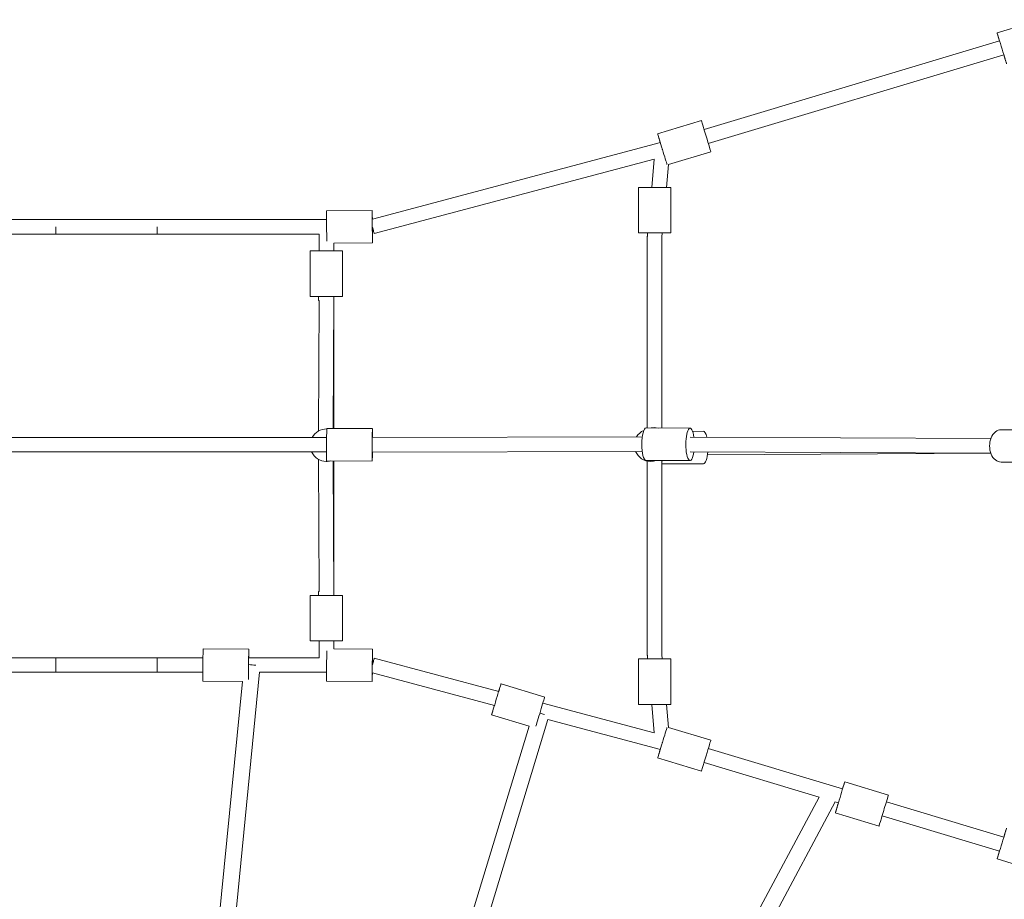
# Model space of a CAD drawing. Units: millimetres. Extents: x -2808 to 12141, y -5381 to 9584.
# Drawn here: x 4559 to 5774, y 3642 to 4727 of the extents above; entities that cross this region are included whole.
import ezdxf

# ---------------------------------------------------------------- set-up
doc = ezdxf.new("R2010")
doc.units = ezdxf.units.MM
doc.header["$LTSCALE"] = 1000
doc.layers.add('1 EQUIPMENT', color=7, linetype='Continuous', lineweight=18)

# ---------------------------------------------------------------- blocks, each defined once
blk = doc.blocks.new('SGM 4002-1')
at = {"layer": '1 EQUIPMENT'}
for p, q in [((5764.9, 4710.6), (5818.8, 4727)), ((5403.4, 4591.6), (5767.9, 4700.9)), ((5408.6, 4574.4), (5773.1, 4683.6)), ((5346.2, 4586), (5400.1, 4602.4)), ((4994.3, 4481), (5349.5, 4575.4)), ((4996.6, 4463), (5342, 4554.8)), ((5342, 4554.8), (5338.9, 4520.1)), ((5359.5, 4548.2), (5411.7, 4564.1)), ((5359.5, 4548.2), (5356.9, 4520.1)), ((5322.4, 4520.1), (5362.4, 4520.1)), ((5322.4, 4463.9), (5322.4, 4520.1)), ((5362.4, 4463.9), (5362.4, 4520.1)), ((4937.9, 4491.3), (4994.2, 4491.7)), ((4395, 4480.3), (4666.5, 4480.3)), ((4604, 4462.3), (4604, 4471.3)), ((4666.5, 4480.3), (4937.9, 4480.3)), ((4728.9, 4462.3), (4728.9, 4471.3)), ((4404, 4462.3), (4604, 4462.3)), ((4604, 4462.3), (4666.5, 4462.3)), ((4666.5, 4462.3), (4728.9, 4462.3)), ((4728.9, 4462.3), (4928.9, 4462.3)), ((4928.9, 4462.3), (4928.6, 4441.6)), ((5322.4, 4463.9), (5362.4, 4463.9)), ((5333.4, 4223.3), (5333.4, 4458.9)), ((5333.8, 4463.9), (5333.5, 4459.7)), ((5351.9, 4463.9), (5351.4, 4458.5)), ((5351.4, 4223.2), (5351.4, 4458.5)), ((4946.7, 4451.4), (4946.6, 4441.6)), ((4946.7, 4451.4), (4994.5, 4451.7)), ((4917.6, 4441.6), (4937.5, 4441.6)), ((4917.6, 4385.4), (4917.6, 4441.6)), ((4937.5, 4441.6), (4957.6, 4441.6)), ((4957.6, 4385.4), (4957.6, 4441.6)), ((4917.6, 4385.4), (4937.5, 4385.4)), ((4928, 4385.4), (4927.9, 4380.6)), ((4937.5, 4385.4), (4957.6, 4385.4)), ((4946.6, 4385.3), (4946, 4222.7)), ((4946.6, 4385.4), (4946.6, 4222.7)), ((4928.6, 4380.6), (4928, 4219.5)), ((4938.1, 4222.7), (4994.4, 4222.4)), ((5332, 4223.3), (5386.3, 4223)), ((5389.4, 4219.1), (5402.5, 4219.2)), ((5769.8, 4221.1), (5809.4, 4221.1)), ((4395, 4211.7), (4666.5, 4211.7)), ((4666.5, 4211.7), (4938, 4211.7)), ((5327.2, 4212.3), (4994.4, 4211.4)), ((5757.2, 4210.1), (5386.1, 4212)), ((4395, 4193.7), (4666.5, 4193.7)), ((4666.5, 4193.7), (4937.9, 4193.7)), ((5327.1, 4194.3), (4994.3, 4193.4)), ((5757.1, 4192.1), (5386.1, 4194)), ((5407.6, 4190.2), (5757.2, 4192)), ((4928, 4184.5), (4928.6, 4021.5)), ((4938, 4182.7), (4994.2, 4182.4)), ((4946, 4182.7), (4946.6, 4016.8)), ((4946.6, 4182.7), (4946.6, 4016.7)), ((5331.8, 4183.3), (5386.1, 4183)), ((5333.4, 4182.4), (5333.4, 3943.3)), ((5344.3, 4183.2), (5343.8, 4183)), ((5351.4, 4183.2), (5351.4, 3943.6)), ((5351.4, 4178.9), (5402.7, 4179.2)), ((5769.8, 4181.1), (5809.4, 4181.1)), ((4928, 4016.7), (4927.9, 4021.5)), ((4917.6, 4016.7), (4937.5, 4016.7)), ((4917.6, 3960.5), (4917.6, 4016.7)), ((4937.5, 4016.7), (4957.6, 4016.7)), ((4957.6, 3960.5), (4957.6, 4016.7)), ((4917.6, 3960.5), (4937.5, 3960.5)), ((4928.9, 3939.8), (4928.6, 3960.5)), ((4937.5, 3960.5), (4957.6, 3960.5)), ((4946.7, 3950.8), (4946.6, 3960.5)), ((4841.8, 3950.4), (4785.5, 3950.8)), ((4994.5, 3950.4), (4946.7, 3950.8)), ((4546.1, 3939.8), (4728.9, 3939.8)), ((4604, 3921.8), (4604, 3939.8)), ((4604, 3939.8), (4785.4, 3939.8)), ((4728.9, 3921.8), (4728.9, 3939.8)), ((4841.7, 3939.8), (4928.9, 3939.8)), ((5150.2, 3898.3), (4996.6, 3939.1)), ((5322.4, 3938.3), (5362.4, 3938.3)), ((5322.4, 3882), (5322.4, 3938.3)), ((5333.8, 3938.3), (5333.5, 3942.5)), ((5351.9, 3938.3), (5351.4, 3943.7)), ((5362.4, 3882), (5362.4, 3938.3)), ((4546.2, 3921.8), (4728.9, 3921.8)), ((4604, 3921.8), (4785.2, 3921.8)), ((4834.1, 3910.5), (4785.2, 3910.8)), ((4797.1, 3534.5), (4834.1, 3910.5)), ((4816.6, 3528.8), (4855.3, 3921.8)), ((4855.3, 3921.8), (4937.9, 3921.8)), ((4994.2, 3910.4), (4937.9, 3910.8)), ((5145, 3881), (4994.3, 3921.1)), ((5206.9, 3891.3), (5153, 3907.6)), ((5342, 3847.3), (5204.6, 3883.8)), ((5322.4, 3882), (5362.4, 3882)), ((5342, 3847.3), (5338.9, 3882)), ((5359.5, 3853.9), (5356.9, 3882)), ((5092.1, 3471.5), (5210.9, 3863.5)), ((5187.6, 3855.3), (5141.4, 3869.3)), ((5349.5, 3826.7), (5210.9, 3863.5)), ((5074, 3480.7), (5187.6, 3855.3)), ((5411.7, 3838), (5359.5, 3853.9)), ((5574.3, 3778.1), (5408.6, 3827.7)), ((5400.1, 3799.7), (5346.2, 3816.2)), ((5545.6, 3767.9), (5403.4, 3810.5)), ((5630.8, 3770.4), (5577, 3786.7)), ((5334.9, 3374), (5545.4, 3767.9)), ((5351.1, 3361.7), (5565, 3762.1)), ((5569.1, 3760.8), (5564.8, 3762.1)), ((5773.1, 3718.5), (5628.3, 3761.9)), ((5619.2, 3732.1), (5565.3, 3748.4)), ((5767.9, 3701.2), (5623, 3744.7)), ((5818.8, 3675.1), (5764.9, 3691.5))]:
    blk.add_line(p, q, dxfattribs=at)
for start, end in [(88.6385, 151.0662), (204.595, 269.5372), (269.5372, 284.682)]:
    blk.add_arc((4937.6, 4202), 20, start, end, dxfattribs=at)
for centre, major_axis, ratio, start_param, end_param in [((5770.7, 4691.5), (-5.8, 19.1), 0.000557, 0, 1.059963), ((5770.7, 4691.5), (5.8, -19.1), 0.000557, -1.147135, 3.141593), ((5405.9, 4583.3), (-5.8, 19.1), 0.000545, -1.570796, 0), ((5352.1, 4566.8), (-5.8, 19.1), 0.000545, -1.570796, 1.103677), ((5405.9, 4583.3), (5.8, -19.1), 0.000545, 0, 1.570796), ((5352.1, 4566.8), (2.31, -8.7), 0.003686, -1.686479, -1.57196), ((5352.1, 4566.8), (5.8, -19.1), 0.000545, 0.269703, 1.570796), ((4994.3, 4471.7), (2.31, -8.7), 0.003686, -1.576045, 0), ((4937.6, 4385.4), (9, -0.04), 0.698582, 0.002778, 0.005624), ((4936.9, 4380.5), (-9, 0.11), 0.022781, -0.399094, 0.398988), ((5402.6, 4199.2), (-0.1, 20), 0.28188, -0.883266, 0), ((5402.6, 4199.2), (0.1, -20), 0.28188, 0, 1.301597), ((5348.6, 4198.9), (-0.1, 20), 0.28188, -2.627352, -2.477863), ((4936.9, 4021.7), (-9, -0.11), 0.022781, -0.398962, 0), ((4936.9, 4021.7), (-9, -0.11), 0.022781, 0, 0.398982), ((4937.6, 4016.7), (9, 0), 0.703402, 0, 0.002818), ((4785.4, 3930.8), (0.2, 20), 0.00488, 0, 3.141593), ((4841.7, 3930.4), (0.2, 20), 0.00488, -1.080093, 2.649512), ((4938, 3930.8), (-0.2, -20), 0.00488, -2.652437, 0), ((4994.3, 3930.4), (0.2, 20), 0.00488, -1.54524, 3.141593), ((4938, 3930.8), (9, 0.11), 0.022781, -1.580039, -1.574536), ((4994.3, 3930.4), (-0.2, -20), 0.00488, 0, 1.086227), ((5352.1, 3835.3), (2.58, 8.62), 0.000539, -1.570748, -1.570398)]:
    blk.add_ellipse(centre, major_axis=major_axis, ratio=ratio, start_param=start_param, end_param=end_param, dxfattribs=at)
at = {"layer": '1 EQUIPMENT', "extrusion": (0, 0, -1)}
for centre, major_axis, ratio, start_param, end_param in [((5352.1, 4566.8), (-8.96, 0.8), 0.000167, -1.571451, -1.566935), ((5352.1, 4566.8), (2.58, -8.62), 0.000554, -1.570748, -1.570398), ((4938, 4471.3), (-0.2, 20), 0.00488, -2.652437, 0), ((4994.3, 4471.7), (0.2, -20), 0.00488, -1.54524, 3.141593), ((4994.3, 4471.7), (-0.2, 20), 0.00488, 0, 1.086227), ((5342.4, 4458.9), (-9, 0), 0.674043, 0, 0.131907), ((5342.4, 4458.9), (-8.96, 0.8), 0.000167, -0.09731, 0), ((4937.6, 4385.4), (9, 0), 0.707107, 0, 0.002811), ((4938, 4202.7), (0.1, 20), 0.007534, -1.570833, 0), ((4994.3, 4202.4), (0.1, 20), 0.007534, -1.570833, 1.103961), ((5337.3, 4202), (-6.5, 18.9), 0.995446, -0.703487, -0.09337), ((5331.9, 4203.3), (0.1, 20), 0.262842, -1.572126, 0), ((5342.4, 4203.7), (-6.5, 18.9), 0.995446, 0.116178, 0.548239), ((5386.2, 4203), (0.1, 20), 0.262842, -1.572126, 1.104044), ((5769.8, 4201.1), (0, -20), 0.710813, 0, 3.141593), ((4938, 4202.7), (-0.1, -20), 0.007534, 0, 1.57076), ((4994.3, 4202.4), (-0.1, -20), 0.007534, -1.104073, 1.57076), ((5331.9, 4203.3), (-0.1, -20), 0.262842, 0, 1.569467), ((5386.2, 4203), (-0.1, -20), 0.262842, -1.104018, 1.569467), ((4994.3, 4202.4), (0.02, -9), 0.15983, 0, 0.048786), ((5337.3, 4202), (6.5, -18.9), 0.995446, 0.327326, 1.501314), ((5337.3, 4202), (6.5, -18.9), 0.995446, -0.026537, 0.327326), ((4937.6, 4016.7), (9, 0.04), 0.700254, 0.002806, 0.005637), ((4994.3, 3930.4), (2.31, 8.7), 0.003686, -1.576045, 0), ((5342.4, 3943.3), (-9, 0), 0.674043, -0.131907, 0), ((5342.4, 3943.3), (-8.96, -0.8), 0.000167, 0, 0.09731), ((4846.1, 3930.8), (9.95, -0.98), 0.007356, -2.025056, -1.118274), ((5147.2, 3888.5), (5.8, 19.1), 0.000557, -1.03367, 3.141593), ((5201.1, 3872.1), (5.8, 19.1), 0.000557, 0, 2.622198), ((5147.2, 3888.5), (-5.8, -19.1), 0.000557, 0, 1.171391), ((5202.8, 3870.9), (9.57, -2.9), 0.007356, -1.765335, -1.179823), ((5352.1, 3835.3), (5.8, 19.1), 0.000545, 0.269703, 1.570796), ((5405.9, 3818.9), (5.8, 19.1), 0.000545, 0, 1.570796), ((5352.1, 3835.3), (-5.8, -19.1), 0.000545, -1.570796, 1.103677), ((5352.1, 3835.3), (2.31, 8.7), 0.003686, -1.686479, -1.57196), ((5352.1, 3835.3), (8.96, 0.8), 0.000167, -1.574658, -1.570142), ((5405.9, 3818.9), (-5.8, -19.1), 0.000545, -1.570796, 0), ((5571.2, 3767.6), (5.8, 19.1), 0.000557, -0.989863, 3.141593), ((5625, 3751.2), (5.8, 19.1), 0.000557, 0, 3.141593), ((5571.2, 3767.6), (-5.8, -19.1), 0.000557, 0, 1.211944), ((5770.7, 3710.6), (5.8, 19.1), 0.000557, -1.147135, 3.141593), ((5770.7, 3710.6), (-5.8, -19.1), 0.000557, 0, 1.059963)]:
    blk.add_ellipse(centre, major_axis=major_axis, ratio=ratio, start_param=start_param, end_param=end_param, dxfattribs=at)

msp = doc.modelspace()

# ---------------------------------------------------------------- block references
at = {"layer": '1 EQUIPMENT'}
msp.add_blockref('SGM 4002-1', (0, 0), dxfattribs=at)

doc.saveas('drawing.dxf')
